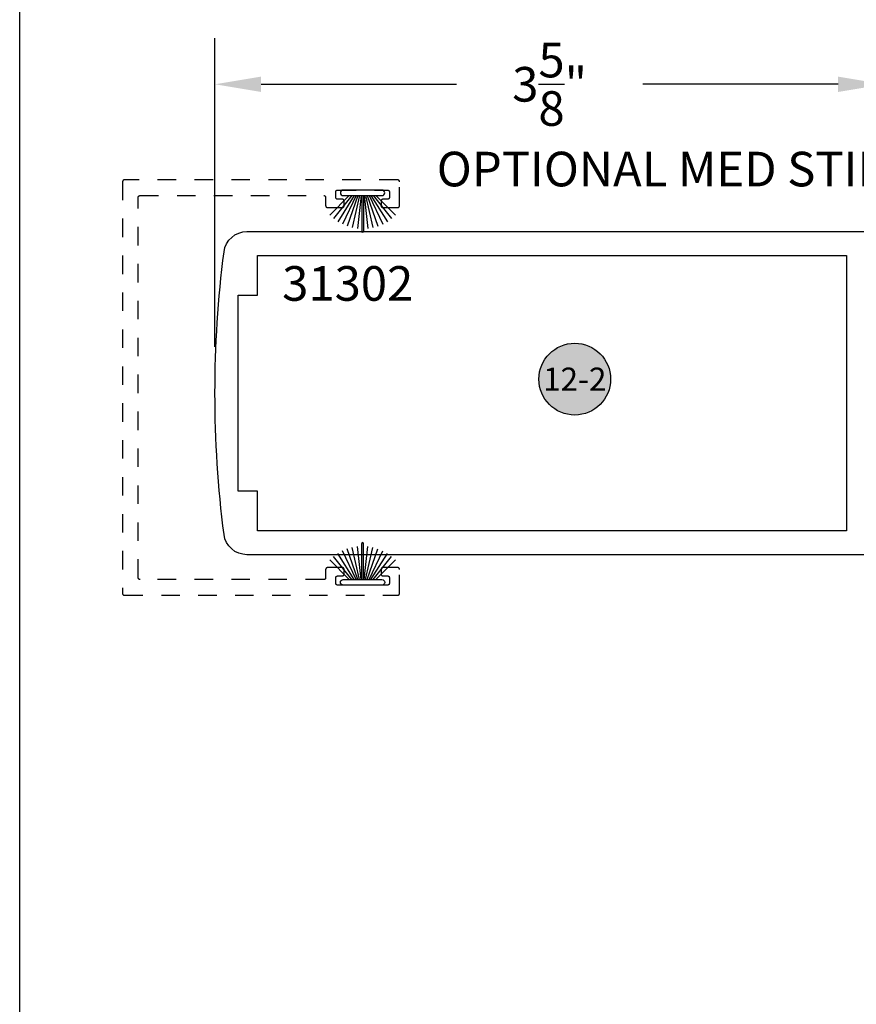
# Model space of a CAD drawing. Units: inches. Extents: x 0 to 124, y 0 to 19.
# Drawn here: x 72 to 77, y 9 to 14 of the extents above; entities that cross this region are included whole.
import ezdxf
from ezdxf.enums import TextEntityAlignment as Align

# ---------------------------------------------------------------- set-up
doc = ezdxf.new("R2010")
doc.units = ezdxf.units.IN
doc.header["$LTSCALE"] = 0.25
doc.header["$MEASUREMENT"] = 0
doc.linetypes.add('HIDDEN2', pattern=[0.1875, 0.125, -0.0625])
for name, color, linetype in [('Arcadia-Dim', 4, 'Continuous'), ('Arcadia-Hidden', 1, 'HIDDEN2'), ('Arcadia-Profile', 5, 'Continuous'), ('Arcadia-Shade', 8, 'Continuous'), ('Arcadia-Text', 3, 'Continuous')]:
    doc.layers.add(name, color=color, linetype=linetype)
doc.layers.add('Arcadia-Mview', color=6, linetype='Continuous', plot=False)
doc.styles.get("Standard").update_dxf_attribs({"font": 'ARIALN.TTF'})
doc.dimstyles.get("Standard").update_dxf_attribs({"dimscale": 0, "dimtxt": 0.046875, "dimasz": 0.0625, "dimexe": 0.0625, "dimexo": 0.0625, "dimgap": 0.09, "dimtad": 0, "dimtih": 1, "dimtoh": 1, "dimdec": 4, "dimzin": 0, "dimdsep": 46, "dimlunit": 4, "dimtxsty": 'Standard', "dimcen": 0.046875, "dimadec": 0, "dimazin": 0, "dimtfac": 1, "dimtdec": 4, "dimtofl": 0, "dimtmove": 0, "dimatfit": 3, "dimfxl": 1, "dimtolj": 1, "dimtzin": 0, "dimarcsym": 0})

# ---------------------------------------------------------------- blocks, each defined once
blk = doc.blocks.new('B270PILE')
at = {"layer": 'Arcadia-Profile'}
for p, q in [((-0.005, 0.03), (-0.005, 0.225)), ((0.005, 0.03), (0.005, 0.225)), ((-0.0453068943729671, 0.03), (-0.1341282176302316, 0.1713583261783576)), ((-0.0347241831699113, 0.03), (-0.1093844810405916, 0.1850337060029319)), ((-0.0252308089558078, 0.03), (-0.0832651711355121, 0.1958526784054417)), ((-0.0164576119723372, 0.03), (-0.0560987533918259, 0.2036791885306117)), ((-0.0081243397192981, 0.03), (-0.0282268612749826, 0.2084148134725706)), ((0.0081243397192981, 0.03), (0.0282268612749826, 0.2084148134725706)), ((0.0164576119723372, 0.03), (0.0560987533918259, 0.2036791885306117)), ((0.0252308089558078, 0.03), (0.0832651711355121, 0.1958526784054417)), ((0.0347241831699113, 0.03), (0.1093844810405917, 0.1850337060029319)), ((0.0453068943729671, 0.03), (0.1341282176302316, 0.1713583261783576)), ((-0.0721055093308178, 0.03), (-0.1782655152223096, 0.1361600058914919)), ((-0.0575022248831391, 0.03), (-0.1571852140601667, 0.1549985147676532)), ((0.0575022248831391, 0.03), (0.1571852140601667, 0.1549985147676532)), ((0.0721055093308178, 0.03), (0.1782655152223096, 0.1361600058914919))]:
    blk.add_line(p, q, dxfattribs=at)
blk.add_lwpolyline([(-0.105, 0, -0.9999999999999998), (-0.105, 0.03), (0.105, 0.03, -0.9999999999999998), (0.105, 0), (0.105, 0)], format="xyb", close=True, dxfattribs=at)
blk.add_arc((0, 0.225), 0.005, 0, 180, dxfattribs=at)
blk = doc.blocks.new('*D95')
at = {"layer": 'Arcadia-Dim', "color": 0, "lineweight": -2}
for p, q in [((73.05769365861663, 12.22959850581345), (73.05769365861663, 13.90247055882289)), ((76.68269365861667, 13.10459850581339), (76.68269365861667, 13.90247055882289)), ((73.30769365861661, 13.6524705588229), (74.36541193965348, 13.6524705588229)), ((76.43269365861667, 13.6524705588229), (75.3749753775798, 13.6524705588229))]:
    blk.add_line(p, q, dxfattribs=at)
at = {"layer": 'Arcadia-Dim', "color": 0, "lineweight": -3}
for points in [[(73.30769365861661, 13.69413722548956), (73.30769365861661, 13.61080389215623), (73.05769365861663, 13.6524705588229)], [(76.43269365861667, 13.69413722548956), (76.43269365861667, 13.61080389215623), (76.68269365861667, 13.6524705588229)]]:
    blk.add_solid(points, dxfattribs=at)
at = {"layer": 'Defpoints', "color": 0, "lineweight": -3}
for p in [(76.68269365861667, 13.6524705588229), (76.68269365861667, 12.85459850581339, -0.0001031840451056), (73.05769365861663, 11.97959850581345, -0.0001031840451056)]:
    blk.add_point(p, dxfattribs=at)
at = {"layer": 'Arcadia-Dim', "color": 0, "insert": (74.87019365861664, 13.6524705588229), "char_height": 0.1875, "attachment_point": 5}
blk.add_mtext('\\A1;3{\\H1.000000x;\\S5/8;}"', dxfattribs=at)
blk = doc.blocks.new('Keynote')
at = {"layer": 'Arcadia-Shade', "lineweight": -3}
h = blk.add_hatch(color=256, dxfattribs=at)
h.dxf.hatch_style = 1
edge = h.paths.add_edge_path()
edge.add_arc((0, 0), 0.0972, 0, 360)
at = {"layer": 'Defpoints', "lineweight": -3}
blk.add_circle((0, 0), 0.0972, dxfattribs=at)
at = {"layer": 'Arcadia-Text'}
blk.add_attdef('KEYNOTE_BUBBLE', text='', height=0.0625, dxfattribs=at).set_placement((0, 0), align=Align.MIDDLE_CENTER)

msp = doc.modelspace()

# ---------------------------------------------------------------- linework, layer by layer
at = {"layer": 'Arcadia-Hidden', "lineweight": -3, "elevation": -0.0001031840451056}
msp.add_lwpolyline([(72.65214713339799, 10.96977460521402), (72.65162377383558, 10.9697883098665), (72.65110184876528, 10.96982938626042), (72.65058278874756, 10.96989772180809), (72.65006801648974, 10.96999312920679), (72.6495589429469, 10.97011534695123), (72.6490569634542, 10.97026404005107), (72.64856345390251, 10.97043880094913), (72.64807976696714, 10.97063915063763), (72.6476072284006, 10.97086453997219), (72.647147133398, 10.97111435117626), (72.64670074304786, 10.9713878995346), (72.646269280875, 10.97168443527034), (72.64585392948743, 10.97200314559945), (72.64545582733433, 10.97234315695932), (72.64507606558605, 10.97270353740221), (72.64471568514318, 10.97308329915047), (72.64437567378343, 10.97348140130357), (72.6440569634542, 10.97389675269114), (72.64376042771846, 10.97432821486388), (72.64348687936013, 10.97477460521413), (72.64323706815605, 10.97523470021674), (72.6430116788215, 10.97570723878329), (72.642811329133, 10.97619092571865), (72.64263656823505, 10.97668443527034), (72.64248787513507, 10.97718641476303), (72.64236565739066, 10.97769548830588), (72.64227024999207, 10.97821026056369), (72.64220191444429, 10.97872932058142), (72.64216083805047, 10.9792512456516), (72.642147133398, 10.97977460521401), (72.642147133398, 13.03977460521407), (72.64216083805047, 13.04029796477648), (72.64220191444429, 13.04081988984678), (72.64227024999207, 13.0413389498645), (72.64236565739066, 13.04185372212221), (72.64248787513507, 13.04236279566505), (72.64263656823505, 13.04286477515786), (72.642811329133, 13.04335828470955), (72.6430116788215, 13.04384197164479), (72.64323706815605, 13.04431451021146), (72.64348687936013, 13.04477460521407), (72.64376042771846, 13.0452209955642), (72.6440569634542, 13.04565245773706), (72.64437567378343, 13.04606780912463), (72.64471568514318, 13.04646591127762), (72.64507606558605, 13.04684567302588), (72.64545582733433, 13.04720605346888), (72.64585392948743, 13.04754606482863), (72.646269280875, 13.04786477515786), (72.64670074304786, 13.04816131089349), (72.647147133398, 13.04843485925194), (72.6476072284006, 13.04868467045589), (72.64807976696714, 13.04891005979045), (72.64856345390251, 13.04911040947906), (72.6490569634542, 13.04928517037701), (72.6495589429469, 13.04943386347697), (72.65006801648974, 13.0495560812214), (72.65058278874756, 13.04965148861999), (72.65110184876528, 13.04971982416778), (72.65162377383558, 13.04976090056159), (72.65214713339799, 13.04977460521406), (73.647147133398, 13.04977460521406), (73.6476704929604, 13.04976090056159), (73.64819241803059, 13.04971982416778), (73.64871147804831, 13.04965148861999), (73.64922625030613, 13.0495560812214), (73.64973532384897, 13.04943386347697), (73.65023730334167, 13.04928517037701), (73.65073081289347, 13.04911040947906), (73.65121449982871, 13.04891005979045), (73.65168703839538, 13.04868467045589), (73.65214713339799, 13.04843485925194), (73.65259352374812, 13.04816131089349), (73.65302498592087, 13.04786477515786), (73.65344033730844, 13.04754606482863), (73.65383843946154, 13.04720605346888), (73.6542182012098, 13.04684567302588), (73.65457858165269, 13.04646591127762), (73.65491859301255, 13.04606780912463), (73.65523730334166, 13.04565245773706), (73.6555338390774, 13.0452209955642), (73.65580738743586, 13.04477460521407), (73.65605719863981, 13.04431451021146), (73.65628258797437, 13.04384197164479), (73.65648293766299, 13.04335828470955), (73.65665769856093, 13.04286477515786), (73.6568063916609, 13.04236279566505), (73.65692860940533, 13.04185372212221), (73.65702401680392, 13.0413389498645), (73.6570923523517, 13.04081988984678), (73.65713342874551, 13.04029796477648), (73.65714713339798, 13.03977460521407), (73.65714713339798, 12.99477460521411), (73.65716083805046, 12.99425124565159), (73.65720191444427, 12.9937293205814), (73.65727024999205, 12.99321026056368), (73.65736565739064, 12.99269548830586), (73.65748787513508, 12.99218641476302), (73.65763656823503, 12.99168443527032), (73.65781132913298, 12.99119092571864), (73.65801167882148, 12.99070723878328), (73.65823706815604, 12.99023470021661), (73.65848687936011, 12.98977460521412), (73.65876042771856, 12.98932821486387), (73.65905696345419, 12.98889675269113), (73.65937567378342, 12.98848140130355), (73.65971568514317, 12.98808329915045), (73.66007606558605, 12.98770353740219), (73.6604558273343, 12.98734315695931), (73.66085392948742, 12.98700314559955), (73.66126928087499, 12.98668443527033), (73.66170074304785, 12.98638789953459), (73.66214713339798, 12.98611435117625), (73.66260722840059, 12.98586453997218), (73.66307976696726, 12.98563915063762), (73.6635634539025, 12.98543880094912), (73.66405696345419, 12.98526404005106), (73.66455894294688, 12.98511534695121), (73.66506801648984, 12.98499312920678), (73.66558278874754, 12.98489772180808), (73.66610184876527, 12.98482938626041), (73.66662377383557, 12.98478830986648), (73.66714713339798, 12.98477460521412), (73.74714713339802, 12.98477460521412), (73.74767049296042, 12.98478830986648), (73.74819241803061, 12.98482938626041), (73.74871147804834, 12.98489772180808), (73.74922625030615, 12.98499312920678), (73.749735323849, 12.98511534695121), (73.75023730334169, 12.98526404005106), (73.75073081289338, 12.98543880094912), (73.75121449982873, 12.98563915063762), (73.7516870383954, 12.98586453997218), (73.75214713339801, 12.98611435117625), (73.75259352374815, 12.98638789953459), (73.75302498592087, 12.98668443527033), (73.75344033730846, 12.98700314559955), (73.75383843946156, 12.98734315695931), (73.75421820120982, 12.98770353740219), (73.75457858165271, 12.98808329915045), (73.75491859301258, 12.98848140130355), (73.75523730334169, 12.98889675269113), (73.75553383907742, 12.98932821486387), (73.75580738743577, 12.98977460521412), (73.75605719863982, 12.99023470021661), (73.7562825879744, 12.99070723878328), (73.7564829376629, 12.99119092571864), (73.75665769856094, 12.99168443527032), (73.7568063916608, 12.99218641476302), (73.75692860940535, 12.99269548830586), (73.75702401680394, 12.99321026056368), (73.7570923523516, 12.9937293205814), (73.75713342874553, 12.99425124565159), (73.757147133398, 12.99477460521411), (73.757147133398, 13.01977460521409), (73.75713342874553, 13.0202979647765), (73.7570923523516, 13.02081988984669), (73.75702401680394, 13.02133894986441), (73.75692860940535, 13.02185372212222), (73.7568063916608, 13.02236279566507), (73.75665769856094, 13.02286477515776), (73.7564829376629, 13.02335828470957), (73.7562825879744, 13.02384197164481), (73.75605719863982, 13.02431451021148), (73.75580738743577, 13.02477460521409), (73.75553383907742, 13.02522099556422), (73.75523730334169, 13.02565245773696), (73.75491859301258, 13.02606780912453), (73.75457858165271, 13.02646591127764), (73.75421820120982, 13.0268456730259), (73.75383843946156, 13.0272060534689), (73.75344033730846, 13.02754606482865), (73.75302498592087, 13.02786477515788), (73.75259352374815, 13.0281613108935), (73.75214713339801, 13.02843485925195), (73.7516870383954, 13.02868467045591), (73.75121449982873, 13.02891005979047), (73.75073081289338, 13.02911040947908), (73.75023730334169, 13.02928517037703), (73.749735323849, 13.02943386347699), (73.74922625030615, 13.02955608122142), (73.74871147804834, 13.02965148862001), (73.74819241803061, 13.02971982416779), (73.74767049296042, 13.02976090056161), (73.74714713339802, 13.02977460521408), (73.72214713339793, 13.02977460521408), (73.72162377383552, 13.02978830986656), (73.72110184876531, 13.02982938626037), (73.7205827887476, 13.02989772180815), (73.72006801648979, 13.02999312920674), (73.71955894294695, 13.03011534695117), (73.71905696345425, 13.03026404005113), (73.71856345390256, 13.03043880094908), (73.71807976696721, 13.03063915063769), (73.71760722840054, 13.03086453997214), (73.71714713339793, 13.03111435117621), (73.7167007430478, 13.03138789953466), (73.71626928087505, 13.03168443527029), (73.71585392948748, 13.03200314559951), (73.71545582733438, 13.03234315695927), (73.71507606558612, 13.03270353740227), (73.71471568514323, 13.03308329915053), (73.71437567378337, 13.03348140130351), (73.71405696345425, 13.03389675269109), (73.71376042771851, 13.03432821486394), (73.71348687936006, 13.03477460521408), (73.7132370681561, 13.03523470021669), (73.71301167882154, 13.03570723878335), (73.71281132913293, 13.0361909257186), (73.71263656823498, 13.03668443527028), (73.71248787513503, 13.03718641476309), (73.71236565739059, 13.03769548830594), (73.712270249992, 13.03821026056364), (73.71220191444422, 13.03872932058136), (73.71216083805041, 13.03925124565166), (73.71214713339793, 13.03977460521407), (73.71214713339793, 13.06977460521405), (73.71216083805041, 13.07029796477645), (73.71220191444422, 13.07081988984675), (73.712270249992, 13.07133894986448), (73.71236565739059, 13.07185372212229), (73.71248787513503, 13.07236279566514), (73.71263656823498, 13.07286477515783), (73.71281132913293, 13.07335828470952), (73.71301167882154, 13.07384197164488), (73.7132370681561, 13.07431451021143), (73.71348687936006, 13.07477460521404), (73.71376042771851, 13.07522099556418), (73.71405696345425, 13.07565245773703), (73.71437567378337, 13.0760678091246), (73.71471568514323, 13.0764659112777), (73.71507606558612, 13.07684567302597), (73.71545582733438, 13.07720605346885), (73.71585392948748, 13.0775460648286), (73.71626928087505, 13.07786477515783), (73.7167007430478, 13.07816131089357), (73.71714713339793, 13.07843485925191), (73.71760722840054, 13.07868467045598), (73.71807976696721, 13.07891005979054), (73.71856345390256, 13.07911040947904), (73.71905696345425, 13.07928517037699), (73.71955894294695, 13.07943386347695), (73.72006801648979, 13.07955608122138), (73.7205827887476, 13.07965148862008), (73.72110184876531, 13.07971982416775), (73.72162377383552, 13.07976090056168), (73.72214713339793, 13.07977460521404), (73.9921471333979, 13.07977460521404), (73.99267049296041, 13.07976090056168), (73.99319241803062, 13.07971982416775), (73.99371147804834, 13.07965148862008), (73.99422625030616, 13.07955608122138), (73.994735323849, 13.07943386347695), (73.9952373033417, 13.07928517037699), (73.99573081289338, 13.07911040947904), (73.99621449982872, 13.07891005979054), (73.99668703839541, 13.07868467045598), (73.99714713339802, 13.07843485925191), (73.99759352374815, 13.07816131089357), (73.99802498592089, 13.07786477515783), (73.99844033730847, 13.0775460648286), (73.99883843946157, 13.07720605346885), (73.99921820120983, 13.07684567302597), (73.99957858165271, 13.0764659112777), (73.99991859301258, 13.0760678091246), (74.00023730334169, 13.07565245773703), (74.00053383907743, 13.07522099556418), (74.00080738743577, 13.07477460521404), (74.00105719863984, 13.07431451021143), (74.0012825879744, 13.07384197164488), (74.0014829376629, 13.07335828470952), (74.00165769856096, 13.07286477515783), (74.0018063916608, 13.07236279566514), (74.00192860940535, 13.07185372212229), (74.00202401680394, 13.07133894986448), (74.00209235235161, 13.07081988984675), (74.00213342874554, 13.07029796477645), (74.00214713339801, 13.06977460521405), (74.00214713339801, 13.03977460521407), (74.00213342874554, 13.03925124565166), (74.00209235235161, 13.03872932058136), (74.00202401680394, 13.03821026056364), (74.00192860940535, 13.03769548830594), (74.0018063916608, 13.03718641476309), (74.00165769856096, 13.03668443527028), (74.0014829376629, 13.0361909257186), (74.0012825879744, 13.03570723878335), (74.00105719863984, 13.03523470021669), (74.00080738743577, 13.03477460521408), (74.00053383907743, 13.03432821486394), (74.00023730334169, 13.03389675269109), (73.99991859301258, 13.03348140130351), (73.99957858165271, 13.03308329915053), (73.99921820120983, 13.03270353740227), (73.99883843946157, 13.03234315695927), (73.99844033730847, 13.03200314559951), (73.99802498592089, 13.03168443527029), (73.99759352374815, 13.03138789953466), (73.99714713339802, 13.03111435117621), (73.99668703839541, 13.03086453997214), (73.99621449982872, 13.03063915063769), (73.99573081289338, 13.03043880094908), (73.9952373033417, 13.03026404005113), (73.994735323849, 13.03011534695117), (73.99422625030616, 13.02999312920674), (73.99371147804834, 13.02989772180815), (73.99319241803062, 13.02982938626037), (73.99267049296041, 13.02978830986656), (73.9921471333979, 13.02977460521408), (73.96714713339793, 13.02977460521408), (73.96662377383552, 13.02976090056161), (73.96610184876533, 13.02971982416779), (73.96558278874761, 13.02965148862001), (73.9650680164898, 13.02955608122142), (73.96455894294695, 13.02943386347699), (73.96405696345425, 13.02928517037703), (73.96356345390257, 13.02911040947908), (73.96307976696721, 13.02891005979047), (73.96260722840054, 13.02868467045591), (73.96214713339793, 13.02843485925195), (73.9617007430478, 13.0281613108935), (73.96126928087506, 13.02786477515788), (73.96085392948748, 13.02754606482865), (73.96045582733439, 13.0272060534689), (73.96007606558612, 13.0268456730259), (73.95971568514322, 13.02646591127764), (73.95937567378337, 13.02606780912453), (73.95905696345426, 13.02565245773696), (73.95876042771852, 13.02522099556422), (73.95848687936007, 13.02477460521409), (73.95823706815611, 13.02431451021148), (73.95801167882153, 13.02384197164481), (73.95781132913294, 13.02335828470957), (73.95763656823499, 13.02286477515776), (73.95748787513503, 13.02236279566507), (73.9573656573906, 13.02185372212222), (73.957270249992, 13.02133894986441), (73.95720191444423, 13.02081988984669), (73.95716083805041, 13.0202979647765), (73.95714713339794, 13.01977460521409), (73.95714713339794, 12.99477460521411), (73.95716083805041, 12.99425124565159), (73.95720191444423, 12.9937293205814), (73.957270249992, 12.99321026056368), (73.9573656573906, 12.99269548830586), (73.95748787513503, 12.99218641476302), (73.95763656823499, 12.99168443527032), (73.95781132913294, 12.99119092571864), (73.95801167882153, 12.99070723878328), (73.95823706815611, 12.99023470021661), (73.95848687936007, 12.98977460521412), (73.95876042771852, 12.98932821486387), (73.95905696345426, 12.98889675269113), (73.95937567378337, 12.98848140130355), (73.95971568514322, 12.98808329915045), (73.96007606558612, 12.98770353740219), (73.96045582733439, 12.98734315695931), (73.96085392948748, 12.98700314559955), (73.96126928087506, 12.98668443527033), (73.9617007430478, 12.98638789953459), (73.96214713339793, 12.98611435117625), (73.96260722840054, 12.98586453997218), (73.96307976696721, 12.98563915063762), (73.96356345390245, 12.98543880094912), (73.96405696345425, 12.98526404005106), (73.96455894294695, 12.98511534695121), (73.9650680164898, 12.98499312920678), (73.96558278874761, 12.98489772180808), (73.96610184876533, 12.98482938626041), (73.96662377383552, 12.98478830986648), (73.96714713339793, 12.98477460521412), (74.04714713339797, 12.98477460521412), (74.04767049296038, 12.98478830986648), (74.04819241803068, 12.98482938626041), (74.0487114780484, 12.98489772180808), (74.0492262503061, 12.98499312920678), (74.04973532384895, 12.98511534695121), (74.05023730334176, 12.98526404005106), (74.05073081289343, 12.98543880094912), (74.05121449982869, 12.98563915063762), (74.05168703839534, 12.98586453997218), (74.05214713339797, 12.98611435117625), (74.0525935237481, 12.98638789953459), (74.05302498592084, 12.98668443527033), (74.05344033730842, 12.98700314559955), (74.05383843946152, 12.98734315695931), (74.05421820120976, 12.98770353740219), (74.05457858165278, 12.98808329915045), (74.05491859301253, 12.98848140130355), (74.05523730334176, 12.98889675269113), (74.05553383907738, 12.98932821486387), (74.05580738743583, 12.98977460521412), (74.05605719863979, 12.99023470021661), (74.05628258797435, 12.99070723878328), (74.05648293766296, 12.99119092571864), (74.05665769856091, 12.99168443527032), (74.05680639166087, 12.99218641476302), (74.0569286094053, 12.99269548830586), (74.0570240168039, 12.99321026056368), (74.05709235235167, 12.9937293205814), (74.05713342874547, 12.99425124565159), (74.05714713339796, 12.99477460521411), (74.05714713339796, 13.12477460521411), (74.05713342874547, 13.12529796477652), (74.05709235235167, 13.12581988984671), (74.0570240168039, 13.12633894986443), (74.0569286094053, 13.12685372212224), (74.05680639166087, 13.12736279566509), (74.05665769856091, 13.12786477515778), (74.05648293766296, 13.12835828470947), (74.05628258797435, 13.12884197164483), (74.05605719863979, 13.1293145102115), (74.05580738743583, 13.1297746052141), (74.05553383907738, 13.13022099556424), (74.05523730334176, 13.13065245773698), (74.05491859301253, 13.13106780912455), (74.05457858165278, 13.13146591127765), (74.05421820120976, 13.13184567302592), (74.05383843946152, 13.1322060534688), (74.05344033730842, 13.13254606482867), (74.05302498592084, 13.13286477515778), (74.0525935237481, 13.13316131089352), (74.05214713339797, 13.13343485925197), (74.05168703839534, 13.13368467045593), (74.05121449982869, 13.13391005979049), (74.05073081289343, 13.13411040947899), (74.05023730334176, 13.13428517037705), (74.04973532384895, 13.13443386347701), (74.0492262503061, 13.13455608122144), (74.0487114780484, 13.13465148862003), (74.04819241803068, 13.13471982416781), (74.04767049296038, 13.13476090056163), (74.04714713339797, 13.1347746052141), (72.56714713339795, 13.1347746052141), (72.56662377383554, 13.13476090056163), (72.56610184876524, 13.13471982416781), (72.56558278874752, 13.13465148862003), (72.5650680164898, 13.13455608122144), (72.56455894294697, 13.13443386347701), (72.56405696345416, 13.13428517037705), (72.56356345390247, 13.13411040947899), (72.56307976696723, 13.13391005979049), (72.56260722840057, 13.13368467045593), (72.56214713339796, 13.13343485925197), (72.56170074304782, 13.13316131089352), (72.56126928087508, 13.13286477515778), (72.56085392948751, 13.13254606482867), (72.56045582733441, 13.1322060534688), (72.56007606558614, 13.13184567302592), (72.55971568514315, 13.13146591127765), (72.55937567378339, 13.13106780912455), (72.55905696345417, 13.13065245773698), (72.55876042771854, 13.13022099556424), (72.55848687936007, 13.1297746052141), (72.55823706815613, 13.1293145102115), (72.55801167882157, 13.12884197164483), (72.55781132913296, 13.12835828470947), (72.55763656823501, 13.12786477515778), (72.55748787513505, 13.12736279566509), (72.55736565739062, 13.12685372212224), (72.55727024999202, 13.12633894986443), (72.55720191444424, 13.12581988984671), (72.55716083805044, 13.12529796477652), (72.55714713339796, 13.12477460521411), (72.55714713339796, 10.89477460521409), (72.55716083805044, 10.89425124565168), (72.55720191444424, 10.89372932058138), (72.55727024999202, 10.89321026056366), (72.55736565739062, 10.89269548830584), (72.55748787513505, 10.892186414763), (72.55763656823501, 10.8916844352703), (72.55781132913296, 10.89119092571861), (72.55801167882157, 10.89070723878326), (72.55823706815613, 10.8902347002167), (72.55848687936007, 10.88977460521409), (72.55876042771854, 10.88932821486396), (72.55905696345417, 10.8888967526911), (72.55937567378339, 10.88848140130353), (72.55971568514315, 10.88808329915055), (72.56007606558614, 10.88770353740217), (72.56045582733441, 10.88734315695928), (72.56085392948751, 10.88700314559953), (72.56126928087508, 10.88668443527031), (72.56170074304782, 10.88638789953456), (72.56214713339796, 10.88611435117623), (72.56260722840057, 10.88586453997216), (72.56307976696723, 10.8856391506376), (72.56356345390247, 10.8854388009491), (72.56405696345416, 10.88526404005115), (72.56455894294697, 10.88511534695119), (72.5650680164898, 10.88499312920676), (72.56558278874752, 10.88489772180817), (72.56610184876524, 10.88482938626039), (72.56662377383554, 10.88478830986657), (72.56714713339795, 10.8847746052141), (74.04714713339797, 10.8847746052141), (74.04767049296038, 10.88478830986657), (74.04819241803068, 10.88482938626039), (74.0487114780484, 10.88489772180817), (74.0492262503061, 10.88499312920676), (74.04973532384895, 10.88511534695119), (74.05023730334176, 10.88526404005115), (74.05073081289343, 10.8854388009491), (74.05121449982869, 10.8856391506376), (74.05168703839534, 10.88586453997216), (74.05214713339797, 10.88611435117623), (74.0525935237481, 10.88638789953456), (74.05302498592084, 10.88668443527031), (74.05344033730842, 10.88700314559953), (74.05383843946152, 10.88734315695928), (74.05421820120976, 10.88770353740217), (74.05457858165278, 10.88808329915055), (74.05491859301253, 10.88848140130353), (74.05523730334176, 10.8888967526911), (74.05553383907738, 10.88932821486396), (74.05580738743583, 10.88977460521409), (74.05605719863979, 10.8902347002167), (74.05628258797435, 10.89070723878326), (74.05648293766296, 10.89119092571861), (74.05665769856091, 10.8916844352703), (74.05680639166087, 10.892186414763), (74.0569286094053, 10.89269548830584), (74.0570240168039, 10.89321026056366), (74.05709235235167, 10.89372932058138), (74.05713342874547, 10.89425124565168), (74.05714713339796, 10.89477460521409), (74.05714713339796, 11.02477460521408), (74.05713342874547, 11.02529796477649), (74.05709235235167, 11.02581988984679), (74.0570240168039, 11.02633894986452), (74.0569286094053, 11.02685372212222), (74.05680639166087, 11.02736279566506), (74.05665769856091, 11.02786477515787), (74.05648293766296, 11.02835828470956), (74.05628258797435, 11.0288419716448), (74.05605719863979, 11.02931451021147), (74.05580738743583, 11.02977460521408), (74.05553383907738, 11.03022099556421), (74.05523730334176, 11.03065245773696), (74.05491859301253, 11.03106780912453), (74.05457858165278, 11.03146591127763), (74.05421820120976, 11.03184567302589), (74.05383843946152, 11.03220605346889), (74.05344033730842, 11.03254606482864), (74.05302498592084, 11.03286477515787), (74.0525935237481, 11.0331613108935), (74.05214713339797, 11.03343485925195), (74.05168703839534, 11.03368467045591), (74.05121449982869, 11.03391005979047), (74.05073081289343, 11.03411040947908), (74.05023730334176, 11.03428517037703), (74.04973532384895, 11.03443386347699), (74.0492262503061, 11.03455608122142), (74.0487114780484, 11.03465148862001), (74.04819241803068, 11.03471982416779), (74.04767049296038, 11.0347609005616), (74.04714713339797, 11.03477460521408), (73.96714713339793, 11.03477460521408), (73.96662377383552, 11.0347609005616), (73.96610184876533, 11.03471982416779), (73.96558278874761, 11.03465148862001), (73.9650680164898, 11.03455608122142), (73.96455894294695, 11.03443386347699), (73.96405696345425, 11.03428517037703), (73.96356345390245, 11.03411040947908), (73.96307976696721, 11.03391005979047), (73.96260722840054, 11.03368467045591), (73.96214713339793, 11.03343485925195), (73.9617007430478, 11.0331613108935), (73.96126928087506, 11.03286477515787), (73.96085392948748, 11.03254606482864), (73.96045582733439, 11.03220605346889), (73.96007606558612, 11.03184567302589), (73.95971568514322, 11.03146591127763), (73.95937567378337, 11.03106780912453), (73.95905696345426, 11.03065245773696), (73.95876042771852, 11.03022099556421), (73.95848687936007, 11.02977460521408), (73.95823706815611, 11.02931451021147), (73.95801167882153, 11.0288419716448), (73.95781132913294, 11.02835828470956), (73.95763656823499, 11.02786477515787), (73.95748787513503, 11.02736279566506), (73.9573656573906, 11.02685372212222), (73.957270249992, 11.02633894986452), (73.95720191444423, 11.02581988984679), (73.95716083805041, 11.02529796477649), (73.95714713339794, 11.02477460521408), (73.95714713339794, 10.99977460521411), (73.95716083805041, 10.9992512456517), (73.95720191444423, 10.9987293205814), (73.957270249992, 10.99821026056368), (73.9573656573906, 10.99769548830586), (73.95748787513503, 10.99718641476302), (73.95763656823499, 10.99668443527032), (73.95781132913294, 10.99619092571863), (73.95801167882153, 10.99570723878328), (73.95823706815611, 10.99523470021672), (73.95848687936007, 10.99477460521411), (73.95876042771852, 10.99432821486398), (73.95905696345426, 10.99389675269112), (73.95937567378337, 10.99348140130355), (73.95971568514322, 10.99308329915045), (73.96007606558612, 10.99270353740219), (73.96045582733439, 10.9923431569593), (73.96085392948748, 10.99200314559955), (73.96126928087506, 10.99168443527032), (73.9617007430478, 10.99138789953458), (73.96214713339793, 10.99111435117624), (73.96260722840054, 10.99086453997217), (73.96307976696721, 10.99063915063761), (73.96356345390257, 10.99043880094912), (73.96405696345425, 10.99026404005117), (73.96455894294695, 10.99011534695121), (73.9650680164898, 10.98999312920677), (73.96558278874761, 10.98989772180807), (73.96610184876533, 10.98982938626041), (73.96662377383552, 10.98978830986648), (73.96714713339793, 10.98977460521412), (73.9921471333979, 10.98977460521412), (73.99267049296041, 10.98976090056164), (73.99319241803062, 10.98971982416772), (73.99371147804834, 10.98965148862005), (73.99422625030616, 10.98955608122146), (73.994735323849, 10.98943386347691), (73.9952373033417, 10.98928517037707), (73.99573081289338, 10.98911040947901), (73.99621449982872, 10.98891005979051), (73.99668703839541, 10.98868467045595), (73.99714713339802, 10.98843485925188), (73.99759352374815, 10.98816131089354), (73.99802498592089, 10.9878647751578), (73.99844033730847, 10.98754606482869), (73.99883843946157, 10.98720605346882), (73.99921820120983, 10.98684567302593), (73.99957858165271, 10.98646591127767), (73.99991859301258, 10.98606780912457), (74.00023730334169, 10.985652457737), (74.00053383907743, 10.98522099556426), (74.00080738743577, 10.98477460521412), (74.00105719863984, 10.98431451021151), (74.0012825879744, 10.98384197164484), (74.0014829376629, 10.98335828470949), (74.00165769856096, 10.9828647751578), (74.0018063916608, 10.98236279566511), (74.00192860940535, 10.98185372212226), (74.00202401680394, 10.98133894986444), (74.00209235235161, 10.98081988984672), (74.00213342874554, 10.98029796477653), (74.00214713339801, 10.97977460521401), (74.00214713339801, 10.94977460521404), (74.00213342874554, 10.94925124565163), (74.00209235235161, 10.94872932058144), (74.00202401680394, 10.94821026056361), (74.00192860940535, 10.94769548830591), (74.0018063916608, 10.94718641476306), (74.00165769856096, 10.94668443527036), (74.0014829376629, 10.94619092571856), (74.0012825879744, 10.94570723878332), (74.00105719863984, 10.94523470021665), (74.00080738743577, 10.94477460521404), (74.00053383907743, 10.94432821486391), (74.00023730334169, 10.94389675269117), (73.99991859301258, 10.94348140130359), (73.99957858165271, 10.94308329915049), (73.99921820120983, 10.94270353740223), (73.99883843946157, 10.94234315695935), (73.99844033730847, 10.94200314559948), (73.99802498592089, 10.94168443527037), (73.99759352374815, 10.94138789953463), (73.99714713339802, 10.94111435117629), (73.99668703839541, 10.94086453997222), (73.99621449982872, 10.94063915063766), (73.99573081289338, 10.94043880094905), (73.9952373033417, 10.9402640400511), (73.994735323849, 10.94011534695114), (73.99422625030616, 10.93999312920671), (73.99371147804834, 10.93989772180812), (73.99319241803062, 10.93982938626045), (73.99267049296041, 10.93978830986652), (73.9921471333979, 10.93977460521405), (73.72214713339793, 10.93977460521405), (73.72162377383552, 10.93978830986652), (73.72110184876531, 10.93982938626045), (73.7205827887476, 10.93989772180812), (73.72006801648979, 10.93999312920671), (73.71955894294695, 10.94011534695114), (73.71905696345425, 10.9402640400511), (73.71856345390256, 10.94043880094905), (73.71807976696721, 10.94063915063766), (73.71760722840054, 10.94086453997222), (73.71714713339793, 10.94111435117629), (73.7167007430478, 10.94138789953463), (73.71626928087505, 10.94168443527037), (73.71585392948748, 10.94200314559948), (73.71545582733438, 10.94234315695935), (73.71507606558612, 10.94270353740223), (73.71471568514323, 10.94308329915049), (73.71437567378337, 10.94348140130359), (73.71405696345425, 10.94389675269117), (73.71376042771851, 10.94432821486391), (73.71348687936006, 10.94477460521404), (73.7132370681561, 10.94523470021665), (73.71301167882154, 10.94570723878332), (73.71281132913293, 10.94619092571856), (73.71263656823498, 10.94668443527036), (73.71248787513503, 10.94718641476306), (73.71236565739059, 10.94769548830591), (73.712270249992, 10.94821026056361), (73.71220191444422, 10.94872932058144), (73.71216083805041, 10.94925124565163), (73.71214713339793, 10.94977460521404), (73.71214713339793, 10.97977460521401), (73.71216083805041, 10.98029796477653), (73.71220191444422, 10.98081988984672), (73.712270249992, 10.98133894986444), (73.71236565739059, 10.98185372212226), (73.71248787513503, 10.98236279566511), (73.71263656823498, 10.9828647751578), (73.71281132913293, 10.98335828470949), (73.71301167882154, 10.98384197164484), (73.7132370681561, 10.98431451021151), (73.71348687936006, 10.98477460521412), (73.71376042771851, 10.98522099556426), (73.71405696345425, 10.985652457737), (73.71437567378337, 10.98606780912457), (73.71471568514323, 10.98646591127767), (73.71507606558612, 10.98684567302593), (73.71545582733438, 10.98720605346882), (73.71585392948748, 10.98754606482869), (73.71626928087505, 10.9878647751578), (73.7167007430478, 10.98816131089354), (73.71714713339793, 10.98843485925188), (73.71760722840054, 10.98868467045595), (73.71807976696721, 10.98891005979051), (73.71856345390256, 10.98911040947901), (73.71905696345425, 10.98928517037707), (73.71955894294695, 10.98943386347691), (73.72006801648979, 10.98955608122146), (73.7205827887476, 10.98965148862005), (73.72110184876531, 10.98971982416772), (73.72162377383552, 10.98976090056164), (73.72214713339793, 10.98977460521412), (73.74714713339802, 10.98977460521412), (73.74767049296042, 10.98978830986648), (73.74819241803061, 10.98982938626041), (73.74871147804834, 10.98989772180807), (73.74922625030615, 10.98999312920677), (73.749735323849, 10.99011534695121), (73.75023730334169, 10.99026404005117), (73.75073081289338, 10.99043880094912), (73.75121449982873, 10.99063915063761), (73.7516870383954, 10.99086453997217), (73.75214713339801, 10.99111435117624), (73.75259352374815, 10.99138789953458), (73.75302498592087, 10.99168443527032), (73.75344033730846, 10.99200314559955), (73.75383843946156, 10.9923431569593), (73.75421820120982, 10.99270353740219), (73.75457858165271, 10.99308329915045), (73.75491859301258, 10.99348140130355), (73.75523730334169, 10.99389675269112), (73.75553383907742, 10.99432821486398), (73.75580738743577, 10.99477460521411), (73.75605719863982, 10.99523470021672), (73.7562825879744, 10.99570723878328), (73.7564829376629, 10.99619092571863), (73.75665769856094, 10.99668443527032), (73.7568063916608, 10.99718641476302), (73.75692860940535, 10.99769548830586), (73.75702401680394, 10.99821026056368), (73.7570923523516, 10.9987293205814), (73.75713342874553, 10.9992512456517), (73.757147133398, 10.99977460521411), (73.757147133398, 11.02477460521408), (73.75713342874553, 11.02529796477649), (73.7570923523516, 11.02581988984679), (73.75702401680394, 11.02633894986452), (73.75692860940535, 11.02685372212222), (73.7568063916608, 11.02736279566506), (73.75665769856094, 11.02786477515787), (73.7564829376629, 11.02835828470956), (73.7562825879744, 11.0288419716448), (73.75605719863982, 11.02931451021147), (73.75580738743577, 11.02977460521408), (73.75553383907742, 11.03022099556421), (73.75523730334169, 11.03065245773696), (73.75491859301258, 11.03106780912453), (73.75457858165271, 11.03146591127763), (73.75421820120982, 11.03184567302589), (73.75383843946156, 11.03220605346889), (73.75344033730846, 11.03254606482864), (73.75302498592087, 11.03286477515787), (73.75259352374815, 11.0331613108935), (73.75214713339801, 11.03343485925195), (73.7516870383954, 11.03368467045591), (73.75121449982873, 11.03391005979047), (73.75073081289338, 11.03411040947908), (73.75023730334169, 11.03428517037703), (73.749735323849, 11.03443386347699), (73.74922625030615, 11.03455608122142), (73.74871147804834, 11.03465148862001), (73.74819241803061, 11.03471982416779), (73.74767049296042, 11.0347609005616), (73.74714713339802, 11.03477460521408), (73.66714713339798, 11.03477460521408), (73.66662377383557, 11.0347609005616), (73.66610184876527, 11.03471982416779), (73.66558278874754, 11.03465148862001), (73.66506801648973, 11.03455608122142), (73.66455894294688, 11.03443386347699), (73.66405696345419, 11.03428517037703), (73.6635634539025, 11.03411040947908), (73.66307976696726, 11.03391005979047), (73.66260722840059, 11.03368467045591), (73.66214713339798, 11.03343485925195), (73.66170074304785, 11.0331613108935), (73.66126928087499, 11.03286477515787), (73.66085392948742, 11.03254606482864), (73.6604558273343, 11.03220605346889), (73.66007606558605, 11.03184567302589), (73.65971568514317, 11.03146591127763), (73.65937567378342, 11.03106780912453), (73.65905696345419, 11.03065245773696), (73.65876042771856, 11.03022099556421), (73.65848687936011, 11.02977460521408), (73.65823706815604, 11.02931451021147), (73.65801167882148, 11.0288419716448), (73.65781132913298, 11.02835828470956), (73.65763656823503, 11.02786477515787), (73.65748787513508, 11.02736279566506), (73.65736565739064, 11.02685372212222), (73.65727024999205, 11.02633894986452), (73.65720191444427, 11.02581988984679), (73.65716083805046, 11.02529796477649), (73.65714713339798, 11.02477460521408), (73.65714713339798, 10.97977460521401), (73.65713342874551, 10.9792512456516), (73.6570923523517, 10.97872932058142), (73.65702401680392, 10.97821026056369), (73.65692860940533, 10.97769548830588), (73.6568063916609, 10.97718641476303), (73.65665769856093, 10.97668443527034), (73.65648293766299, 10.97619092571865), (73.65628258797437, 10.97570723878329), (73.65605719863981, 10.97523470021674), (73.65580738743586, 10.97477460521413), (73.6555338390774, 10.97432821486388), (73.65523730334166, 10.97389675269114), (73.65491859301255, 10.97348140130357), (73.65457858165269, 10.97308329915047), (73.6542182012098, 10.97270353740221), (73.65383843946154, 10.97234315695932), (73.65344033730844, 10.97200314559945), (73.65302498592087, 10.97168443527034), (73.65259352374812, 10.9713878995346), (73.65214713339799, 10.97111435117626), (73.65168703839538, 10.97086453997219), (73.65121449982871, 10.97063915063763), (73.65073081289347, 10.97043880094913), (73.65023730334167, 10.97026404005107), (73.64973532384897, 10.97011534695123), (73.64922625030613, 10.96999312920679), (73.64871147804831, 10.96989772180809), (73.64819241803059, 10.96982938626042), (73.6476704929604, 10.9697883098665), (73.647147133398, 10.96977460521402)], close=True, dxfattribs=at)
at = {"layer": 'Arcadia-Mview', "lineweight": -3}
msp.add_lwpolyline([(72, 18.66253373954296), (88, 18.66253373954296), (88, 0.0033709466109428), (72, 0.0033709466109428)], close=True, dxfattribs=at)
at = {"layer": 'Arcadia-Profile', "elevation": -0.0001031840451056}
msp.add_lwpolyline([(76.68269365861667, 11.10459850581339), (73.23076264821333, 11.10459850581339, -0.3771986511572774), (73.10678539267275, 11.21364105900495, -0.0640919861288898), (73.10678539267286, 12.74555595262195, -0.3771986511572734), (73.23076264821333, 12.85459850581339), (76.68269365861667, 12.85459850581339)], format="xyb", dxfattribs=at)
msp.add_lwpolyline([(73.18269365861664, 12.51059850581345), (73.28769365861666, 12.51059850581345), (73.28769365861666, 12.7245985058134), (76.47769365861663, 12.7245985058134), (76.47769365861663, 11.23459850581339), (73.28769365861666, 11.23459850581339), (73.28769365861666, 11.44859850581344), (73.18269365861664, 11.44859850581344)], close=True, dxfattribs=at)

# ---------------------------------------------------------------- block references
at = {"layer": 'Arcadia-Profile', "xscale": -1, "rotation": 180}
msp.add_blockref('B270PILE', (73.85714713339792, 13.07977460521404, -0.0001031840451056), dxfattribs=at)
at = {"layer": 'Arcadia-Profile'}
msp.add_blockref('B270PILE', (73.85714713339792, 10.93977460521405, -0.0001031840451056), dxfattribs=at)
at = {"layer": 'Arcadia-Text', "lineweight": -3, "xscale": 2, "yscale": 2, "zscale": 2}
msp.add_blockref('Keynote', (75.00622284041881, 12.05550340201984), dxfattribs=at).add_auto_attribs({'KEYNOTE_BUBBLE': '12-2'})

# ---------------------------------------------------------------- texts
at = {"layer": 'Arcadia-Text', "lineweight": -3}
for s, p in [('OPTIONAL MED STILE', (74.25890728796907, 13.0995728790839, -0.000103184045102)), ('31302', (73.42168285477234, 12.48009292536258, -0.0001031840451056))]:
    msp.add_text(s, height=0.1875, dxfattribs=at).set_placement(p)

# ---------------------------------------------------------------- dimensions: what is measured, and where the dimension line sits
at = {"layer": 'Arcadia-Dim'}
dim = msp.add_linear_dim(base=(76.68269365861667, 13.6524705588229), p1=(73.05769365861663, 11.97959850581345, -0.0001031840451056), p2=(76.68269365861667, 12.85459850581339, -0.0001031840451056), dimstyle='Standard', override={"dimscale": 4}, dxfattribs=at)
dim.commit()
dim.dimension.update_dxf_attribs({"geometry": '*D95', "text_midpoint": (74.87019365861664, 13.6524705588229)})

doc.saveas('drawing.dxf')
